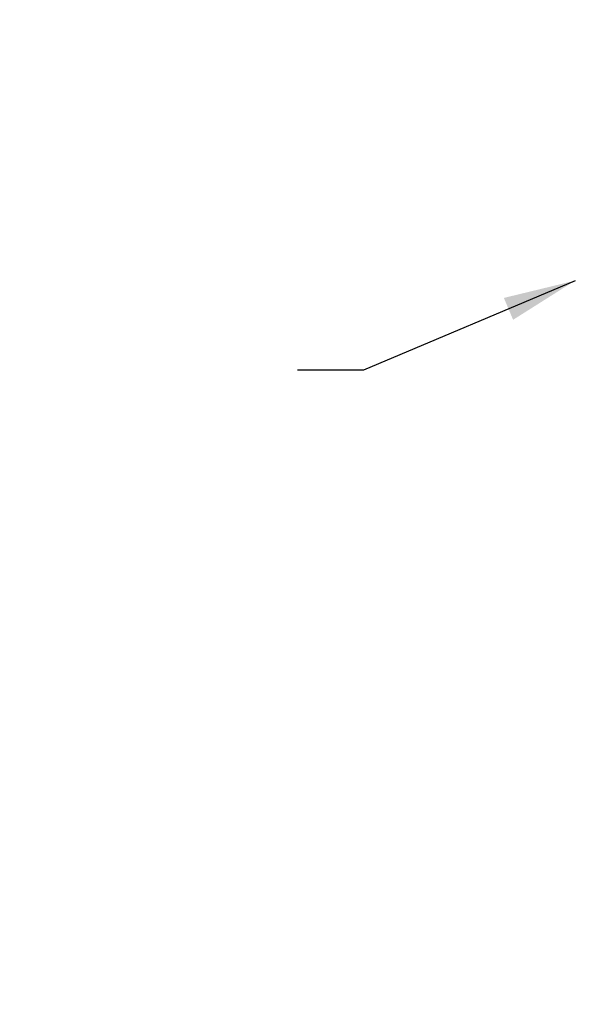
# Model space of a CAD drawing. Extents: x 0 to 684, y 0 to 280.
# Drawn here: x 65 to 89, y 133 to 174 of the extents above; entities that cross this region are included whole.
import ezdxf

# ---------------------------------------------------------------- set-up
doc = ezdxf.new("R2010")
doc.units = 0
doc.header["$LTSCALE"] = 10
doc.header["$MEASUREMENT"] = 0
doc.layers.add('065-LOGO$0$CADdetails-7-VERYFINE', color=7, linetype='CONTINUOUS')
doc.layers.add('CADdetails-7-VERYFINE', color=7, linetype='CONTINUOUS')
doc.styles.add('065-LOGO$0$CADdetails-DIMENSIONS', font='ARIALN.TTF', dxfattribs={"height": 2.38})
doc.styles.add('CADdetails-DIMENSIONS', font='ARIALN.TTF', dxfattribs={"height": 2.38})
doc.styles.add('CADdetails-NOTES', font='ARIALN.TTF', dxfattribs={"height": 0.25})
doc.dimstyles.new('CADdetails-DIM', dxfattribs={"dimtxt": 2.38, "dimasz": 3, "dimexe": 3, "dimexo": 1.5, "dimgap": 1, "dimtad": 1, "dimzin": 0, "dimdsep": 46, "dimtxsty": 'CADdetails-DIMENSIONS', "dimcen": 1, "dimclrd": 256, "dimclre": 256, "dimclrt": 256, "dimadec": 0, "dimazin": 0, "dimtfac": 1, "dimtdec": 4, "dimtofl": 0, "dimtmove": 0, "dimatfit": 3, "dimfxl": 1, "dimtolj": 1, "dimtzin": 0, "dimarcsym": 0})

# ---------------------------------------------------------------- blocks, each defined once
blk = doc.blocks.new('065-LOGO')
at = {"layer": '065-LOGO$0$CADdetails-7-VERYFINE', "char_height": 2.38, "attachment_point": 6, "style": '065-LOGO$0$CADdetails-DIMENSIONS'}
for insert in [(69.054, 174.017), (68.986, 173.066), (69.91, 171.64), (66.453, 170.752), (76.712, 170.518), (72.293, 164.44), (74.401, 163.458), (71.519, 163.184), (67.997, 162.446), (77.175, 162.272), (83.474, 162.086), (74.445, 160.062), (67.984, 159.85), (68.206, 159.132), (69.038, 158.601), (72.913, 155.077), (69.625, 154.989), (75.132, 154.451), (76.611, 152.967), (65.419, 151.976), (79.334, 151.565), (68.789, 147.149), (69.914, 145.809), (66.095, 142.938), (75.535, 140.813), (72.72, 137.131), (74.496, 136.358)]:
    blk.add_mtext('\\A1;', dxfattribs=dict(at, insert=insert))

msp = doc.modelspace()

# ---------------------------------------------------------------- block references
at = {"layer": 'CADdetails-7-VERYFINE'}
msp.add_blockref('065-LOGO', (0, 0), dxfattribs=at)

# ---------------------------------------------------------------- texts
at = {"layer": 'CADdetails-7-VERYFINE', "char_height": 2.38, "attachment_point": 6, "style": 'CADdetails-DIMENSIONS'}
for insert in [(69.054, 174.017), (68.986, 173.066), (69.91, 171.64), (66.453, 170.752), (76.712, 170.518), (72.293, 164.44), (74.401, 163.458), (71.519, 163.184), (67.997, 162.446), (77.175, 162.272), (83.474, 162.086), (74.445, 160.062), (67.984, 159.85), (68.206, 159.132), (69.038, 158.601), (72.913, 155.077), (69.625, 154.989), (75.132, 154.451), (76.611, 152.967), (65.419, 151.976), (79.334, 151.565), (68.789, 147.149), (69.914, 145.809), (66.095, 142.938), (75.535, 140.813), (72.72, 137.131), (74.496, 136.358)]:
    msp.add_mtext('\\A1;', dxfattribs=dict(at, insert=insert))
at = {"layer": 'CADdetails-7-VERYFINE', "insert": (19, 160.89), "char_height": 3, "attachment_point": 1, "style": 'CADdetails-NOTES'}
msp.add_mtext_dynamic_manual_height_columns('\\A1;\\pi-29.909,l60,t75.091;TORO 570ZPRX\\P\\pi-49.69,t55.31;Select Pop-Up height per plan\\P\\pi-49.665,t55.335;(see table for model numbers)', width=55.76675, gutter_width=11.9, heights=[0], dxfattribs=at)

# ---------------------------------------------------------------- leaders
at = {"layer": 'CADdetails-7-VERYFINE', "lineweight": 20}
msp.add_leader([(88.406, 163.176), (79.629, 159.455), (76.88, 159.46)], dimstyle='CADdetails-DIM', override={"dimtad": 0}, dxfattribs=at)

doc.saveas('drawing.dxf')
